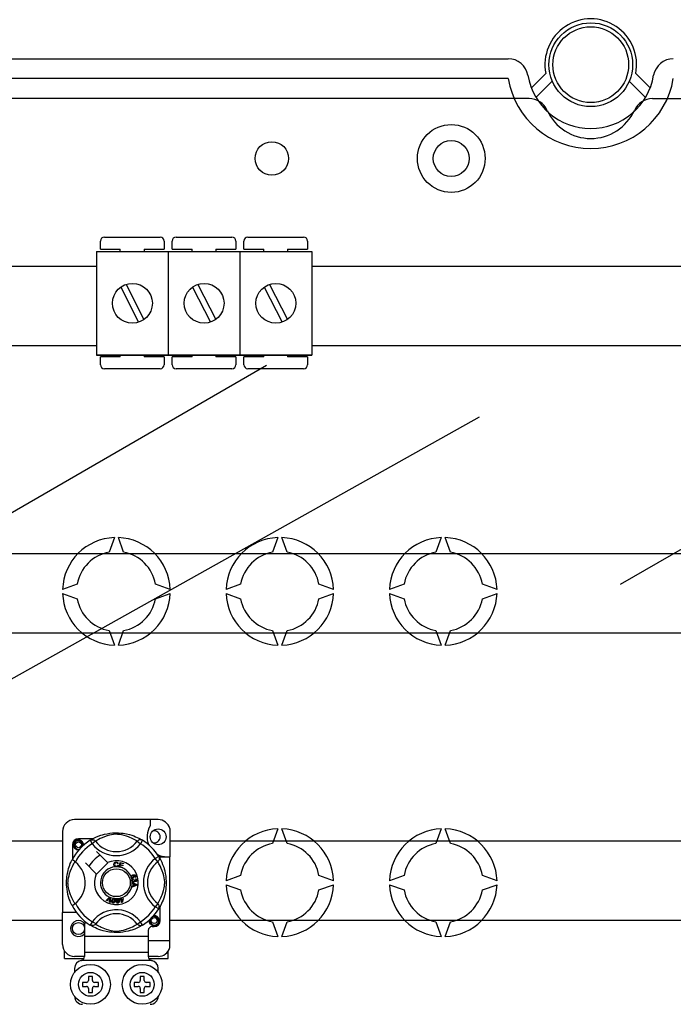
# Model space of a CAD drawing. Extents: x -272 to -54, y -25 to 340.
# Drawn here: x -235 to -202, y 14 to 63 of the extents above; entities that cross this region are included whole.
import ezdxf

# ---------------------------------------------------------------- set-up
doc = ezdxf.new("R2010")
doc.units = 0
doc.header["$MEASUREMENT"] = 0
doc.layers.get('0').update_dxf_attribs({"linetype": 'CONTINUOUS'})

# ---------------------------------------------------------------- blocks, each defined once
blk = doc.blocks.new('alçat')
at = {"linetype": 'Continuous'}
for p, q in [((7.3362, 85.0873), (58.85299, 85.0873)), ((58.85299, 84.0859), (7.3362, 84.0859)), ((60.01413, 83.62369), (60.73953, 84.34543)), ((65.26059, 84.34543), (65.98599, 83.62369)), ((61.06517, 83.96311), (60.2462, 83.14827)), ((65.75393, 83.14827), (64.93495, 83.96311)), ((59.89732, 83.08449), (7.3362, 83.08449)), ((66.1028, 83.08449), (118.66393, 83.08449))]:
    blk.add_line(p, q, dxfattribs=at)
at = {"ltscale": 5}
for p, q in [((38.5655, 76.13219), (41.36766, 76.13219)), ((42.16827, 76.13219), (44.97043, 76.13219)), ((45.77104, 76.13219), (48.57319, 76.13219)), ((38.36535, 75.53173), (38.36535, 75.93203)), ((41.56781, 75.93203), (41.56781, 75.53173)), ((41.96812, 75.53173), (41.96812, 75.93203)), ((45.17058, 75.93203), (45.17058, 75.53173)), ((45.57089, 75.53173), (45.57089, 75.93203)), ((48.77335, 75.93203), (48.77335, 75.53173)), ((38.17209, 75.41268), (41.77486, 75.41268)), ((38.17209, 75.41268), (38.17209, 70.20869)), ((38.36535, 75.53173), (39.36612, 75.53173)), ((39.36612, 75.41268), (39.36612, 75.53173)), ((40.56704, 75.53173), (40.56704, 75.41268)), ((40.56704, 75.53173), (41.56781, 75.53173)), ((41.77486, 75.41268), (45.37763, 75.41268)), ((41.77486, 75.41268), (41.77486, 70.20869)), ((41.77486, 75.41268), (41.77486, 70.20869)), ((41.96812, 75.53173), (42.96889, 75.53173)), ((42.96889, 75.41268), (42.96889, 75.53173)), ((44.16981, 75.53173), (44.16981, 75.41268)), ((44.16981, 75.53173), (45.17058, 75.53173)), ((45.37763, 75.41268), (48.9804, 75.41268)), ((45.37763, 75.41268), (45.37763, 70.20869)), ((45.37763, 75.41268), (45.37763, 70.20869)), ((45.57089, 75.53173), (46.57166, 75.53173)), ((46.57166, 75.41268), (46.57166, 75.53173)), ((47.77258, 75.53173), (47.77258, 75.41268)), ((47.77258, 75.53173), (48.77335, 75.53173)), ((48.9804, 75.41268), (48.9804, 70.20869)), ((31.75741, 74.67269), (38.17209, 74.67269)), ((48.9804, 74.67269), (77.01973, 74.67269)), ((39.66129, 73.76152), (40.55363, 71.99524)), ((43.26406, 73.76152), (44.1564, 71.99524)), ((46.86683, 73.76152), (47.75917, 71.99524)), ((39.39332, 73.62613), (40.28566, 71.85985)), ((42.99609, 73.62613), (43.88843, 71.85985)), ((46.59886, 73.62613), (47.4912, 71.85985)), ((38.17209, 70.66707), (31.75741, 70.66707)), ((38.17209, 70.20869), (41.77486, 70.20869)), ((41.77486, 70.20869), (38.17209, 70.20869)), ((39.36612, 70.12757), (39.36612, 70.20869)), ((40.56704, 70.20869), (40.56704, 70.12757)), ((41.77486, 70.20869), (45.37763, 70.20869)), ((45.37763, 70.20869), (41.77486, 70.20869)), ((42.96889, 70.12757), (42.96889, 70.20869)), ((44.16981, 70.20869), (44.16981, 70.12757)), ((45.37763, 70.20869), (48.9804, 70.20869)), ((48.9804, 70.20869), (45.37763, 70.20869)), ((46.57166, 70.12757), (46.57166, 70.20869)), ((47.77258, 70.20869), (47.77258, 70.12757)), ((77.01973, 70.66707), (48.9804, 70.66707)), ((39.36612, 70.12757), (38.36535, 70.12757)), ((38.36535, 69.72727), (38.36535, 70.12757)), ((41.56781, 70.12757), (40.56704, 70.12757)), ((41.56781, 70.12757), (41.56781, 69.72727)), ((42.96889, 70.12757), (41.96812, 70.12757)), ((41.96812, 69.72727), (41.96812, 70.12757)), ((45.17058, 70.12757), (44.16981, 70.12757)), ((45.17058, 70.12757), (45.17058, 69.72727)), ((46.57166, 70.12757), (45.57089, 70.12757)), ((45.57089, 69.72727), (45.57089, 70.12757)), ((48.77335, 70.12757), (47.77258, 70.12757)), ((48.77335, 70.12757), (48.77335, 69.72727)), ((41.36766, 69.52711), (38.5655, 69.52711)), ((44.97043, 69.52711), (42.16827, 69.52711)), ((48.57319, 69.52711), (45.77104, 69.52711)), ((39.06649, 61.05173), (38.79969, 60.3187)), ((39.53357, 60.3187), (39.26677, 61.05173)), ((47.27801, 61.05173), (47.01121, 60.3187)), ((47.74509, 60.3187), (47.47829, 61.05173)), ((55.48953, 61.05173), (55.22273, 60.3187)), ((55.95661, 60.3187), (55.68981, 61.05173)), ((33.63717, 60.25247), (81.30404, 60.25247)), ((37.19772, 58.71674), (36.46469, 58.44994)), ((41.86857, 58.44994), (41.13554, 58.71674)), ((45.40924, 58.71674), (44.67621, 58.44994)), ((50.08009, 58.44994), (49.34706, 58.71674)), ((53.62076, 58.71674), (52.88773, 58.44994)), ((58.29161, 58.44994), (57.55858, 58.71674)), ((36.46469, 58.24966), (37.19772, 57.98285)), ((41.13554, 57.98285), (41.86857, 58.24966)), ((44.67621, 58.24966), (45.40924, 57.98285)), ((49.34706, 57.98285), (50.08009, 58.24966)), ((52.88773, 58.24966), (53.62076, 57.98285)), ((57.55858, 57.98285), (58.29161, 58.24966)), ((38.79969, 56.38089), (39.06649, 55.64786)), ((39.26677, 55.64786), (39.53357, 56.38089)), ((47.01121, 56.38089), (47.27801, 55.64786)), ((47.47829, 55.64786), (47.74509, 56.38089)), ((55.22273, 56.38089), (55.48953, 55.64786)), ((55.68981, 55.64786), (55.95661, 56.38089)), ((81.30404, 56.24685), (33.63717, 56.24685)), ((41.26825, 46.89302), (37.06502, 46.89302)), ((40.86794, 46.89302), (40.86794, 46.57712)), ((36.46456, 46.29256), (36.46456, 42.22813)), ((41.84869, 46.4463), (41.84869, 45.03029)), ((47.27801, 46.43123), (47.01121, 45.6982)), ((47.74509, 45.6982), (47.47829, 46.43123)), ((55.48953, 46.43123), (55.22273, 45.6982)), ((55.95661, 45.6982), (55.68981, 46.43123)), ((33.63717, 45.83224), (36.46456, 45.83224)), ((36.96494, 45.63075), (36.96494, 44.91764)), ((37.97868, 45.93098), (37.26517, 45.93098)), ((37.85108, 45.85742), (37.95632, 45.68717)), ((37.87903, 45.87515), (37.87324, 45.87202)), ((38.11493, 45.80899), (37.95632, 45.68717)), ((40.21834, 45.80899), (40.37694, 45.68717)), ((40.48218, 45.85742), (40.37694, 45.68717)), ((41.84869, 45.83224), (84.13142, 45.83224)), ((38.72457, 44.73747), (38.17592, 45.28612)), ((41.29476, 45.04484), (41.12451, 44.93959)), ((41.302, 45.03029), (41.84869, 45.03029)), ((41.3125, 45.01689), (41.30936, 45.02268)), ((41.84869, 40.82706), (41.84869, 45.03029)), ((37.6098, 44.72), (38.15845, 44.17135)), ((38.17592, 44.15388), (38.74204, 44.72)), ((38.74204, 44.72), (38.72457, 44.73747)), ((39.25205, 44.69781), (39.22121, 44.68963)), ((39.22712, 44.60774), (39.25878, 44.60062)), ((39.29888, 44.51566), (39.29975, 44.51876)), ((39.46993, 44.46793), (39.29888, 44.51566)), ((39.29975, 44.51876), (39.36288, 44.74492)), ((39.35855, 44.61227), (39.33675, 44.53423)), ((39.33675, 44.53423), (39.47748, 44.49497)), ((39.48537, 44.57686), (39.35855, 44.61227)), ((39.36288, 44.74492), (39.52863, 44.69864)), ((39.38563, 44.70937), (39.36605, 44.63917)), ((39.36605, 44.63917), (39.49288, 44.60376)), ((39.52107, 44.67155), (39.38563, 44.70937)), ((39.47748, 44.49497), (39.4705, 44.46999)), ((39.49288, 44.60376), (39.48537, 44.57686)), ((39.52863, 44.69864), (39.52107, 44.67155)), ((41.24633, 44.78099), (41.12451, 44.93959)), ((39.4705, 44.46999), (39.46993, 44.46793)), ((40.10642, 43.99708), (40.09429, 44.02349)), ((45.40924, 44.09623), (44.67621, 43.82943)), ((50.08009, 43.82943), (49.34706, 44.09623)), ((53.62076, 44.09623), (52.88773, 43.82943)), ((58.29161, 43.82943), (57.55858, 44.09623)), ((39.96723, 43.73476), (40.20544, 43.64378)), ((39.96723, 43.73414), (39.96723, 43.73476)), ((39.96724, 43.72674), (39.96723, 43.73414)), ((39.96728, 43.70133), (39.96724, 43.72674)), ((40.03945, 43.6753), (39.96728, 43.70133)), ((39.96757, 43.54784), (40.03964, 43.5758)), ((39.96762, 43.512), (39.96757, 43.54784)), ((40.20554, 43.60986), (39.96762, 43.512)), ((40.00879, 43.9106), (40.01601, 43.88212)), ((40.03964, 43.5758), (40.03945, 43.6753)), ((40.06489, 43.85931), (40.09068, 43.85912)), ((40.06509, 43.66625), (40.06524, 43.58556)), ((40.13496, 43.64022), (40.06509, 43.66625)), ((40.06524, 43.58556), (40.13111, 43.61049)), ((40.1208, 43.89145), (40.12253, 43.92104)), ((40.20544, 43.64378), (40.20554, 43.60986)), ((44.67621, 43.62915), (45.40924, 43.36235)), ((49.34706, 43.36235), (50.08009, 43.62915)), ((52.88773, 43.62915), (53.62076, 43.36235)), ((57.55858, 43.36235), (58.29161, 43.62915)), ((38.65216, 42.82888), (38.82776, 43.00392)), ((38.82776, 43.00392), (38.83341, 43.00955)), ((38.83341, 43.00955), (38.86305, 42.99656)), ((38.86305, 42.99656), (38.8627, 42.98861)), ((38.68166, 42.81594), (38.65216, 42.82888)), ((38.81017, 42.94854), (38.68166, 42.81594)), ((38.82051, 42.75498), (38.83341, 42.93834)), ((38.85179, 42.74122), (38.82051, 42.75498)), ((38.8627, 42.98861), (38.85179, 42.74122)), ((39.34707, 42.89287), (39.37777, 42.90245)), ((39.35506, 42.86732), (39.34707, 42.89287)), ((39.38576, 42.8769), (39.35506, 42.86732)), ((39.36083, 42.95682), (39.38869, 42.96548)), ((39.36206, 42.95289), (39.36083, 42.95682)), ((39.37777, 42.90245), (39.36206, 42.95289)), ((39.43161, 42.72977), (39.38576, 42.8769)), ((39.38869, 42.96548), (39.39023, 42.96053)), ((39.39023, 42.96053), (39.40563, 42.91111)), ((39.40563, 42.91111), (39.50412, 42.9418)), ((39.48473, 42.90774), (39.41361, 42.88556)), ((39.41361, 42.88556), (39.44547, 42.78322)), ((39.45437, 42.73684), (39.43161, 42.72977)), ((39.44547, 42.78322), (39.48473, 42.90774)), ((39.5121, 42.91626), (39.45437, 42.73684)), ((39.50412, 42.9418), (39.5121, 42.91626)), ((41.24633, 42.67758), (41.12451, 42.51898)), ((41.29476, 42.41374), (41.12451, 42.51898)), ((41.36832, 41.82783), (41.36832, 42.54122)), ((37.16509, 42.22813), (36.46456, 42.22813)), ((36.46456, 40.6269), (36.46456, 42.22813)), ((41.29946, 42.42138), (41.29476, 42.41374)), ((36.46456, 41.82662), (33.63717, 41.82662)), ((37.5654, 41.64584), (37.5654, 41.02721)), ((37.85063, 41.60144), (37.84502, 41.60492)), ((40.21834, 41.64959), (40.37694, 41.77141)), ((40.48218, 41.60116), (40.37694, 41.77141)), ((40.96802, 41.5276), (41.06809, 41.5276)), ((84.13142, 41.82662), (41.84869, 41.82662)), ((47.01121, 41.76038), (47.27801, 41.02735)), ((47.47829, 41.02735), (47.74509, 41.76038)), ((55.22273, 41.76038), (55.48953, 41.02735)), ((55.68981, 41.02735), (55.95661, 41.76038)), ((40.76786, 41.02721), (37.5654, 41.02721)), ((37.5654, 41.02721), (37.5654, 40.2266)), ((40.76786, 41.32744), (40.76786, 41.02721)), ((40.76786, 41.02721), (40.76786, 40.2266)), ((40.76786, 40.82706), (41.84869, 40.82706)), ((41.84869, 40.47316), (41.84869, 40.82706)), ((36.56463, 39.92637), (36.56463, 40.29499)), ((40.76786, 40.2266), (37.5654, 40.2266)), ((37.5654, 40.2266), (37.5654, 40.01804)), ((40.76786, 40.2266), (40.76786, 40.01804)), ((41.76863, 39.92637), (41.76863, 40.29499)), ((36.56463, 39.92637), (37.54029, 39.92637)), ((37.5654, 40.02644), (37.06502, 40.02644)), ((40.91064, 39.82629), (37.42262, 39.82629)), ((41.26825, 40.02644), (40.76786, 40.02644)), ((40.7928, 39.92637), (41.76863, 39.92637)), ((37.06502, 39.42598), (37.06502, 39.22583)), ((41.26825, 39.22583), (41.26825, 39.42598)), ((37.66548, 38.72544), (37.46532, 38.72544)), ((37.46532, 38.72544), (37.46532, 38.52529)), ((37.96571, 39.02567), (37.76556, 39.02567)), ((37.76556, 39.02567), (37.76556, 38.82552)), ((37.96571, 38.82552), (37.96571, 39.02567)), ((38.26594, 38.72544), (38.06579, 38.72544)), ((38.26594, 38.52529), (38.26594, 38.72544)), ((40.06732, 38.72544), (40.06732, 38.52529)), ((40.26748, 38.72544), (40.06732, 38.72544)), ((40.36755, 39.02567), (40.36755, 38.82552)), ((40.56771, 39.02567), (40.36755, 39.02567)), ((40.56771, 38.82552), (40.56771, 39.02567)), ((40.86794, 38.72544), (40.66778, 38.72544)), ((40.86794, 38.52529), (40.86794, 38.72544)), ((37.46532, 38.52529), (37.66548, 38.52529)), ((37.76556, 38.42521), (37.76556, 38.22506)), ((37.76556, 38.22506), (37.96571, 38.22506)), ((37.96571, 38.22506), (37.96571, 38.42521)), ((38.06579, 38.52529), (38.26594, 38.52529)), ((40.06732, 38.52529), (40.26748, 38.52529)), ((40.36755, 38.42521), (40.36755, 38.22506)), ((40.36755, 38.22506), (40.56771, 38.22506)), ((40.56771, 38.22506), (40.56771, 38.42521)), ((40.66778, 38.52529), (40.86794, 38.52529))]:
    blk.add_line(p, q, dxfattribs=at)
for p, q in [((64.49027, 58.7046), (90.63428, 73.79885)), ((29.49079, 59.75972), (46.71576, 69.70456)), ((20.89895, 46.69437), (57.4151, 67.10369))]:
    blk.add_line(p, q)
at = {"ltscale": 5, "flags": 128}
for points in [[(37.87109, 45.86966), (37.91202, 45.89391), (37.96668, 45.92468), (38.03931, 45.96284), (38.1326, 46.00753), (38.24644, 46.05584), (38.39284, 46.10854), (38.47652, 46.13415), (38.56722, 46.15835), (38.69855, 46.18703), (38.84511, 46.21046), (38.96617, 46.22317), (39.0971, 46.23024), (39.18806, 46.23112), (39.28042, 46.22862), (39.39941, 46.22036), (39.51507, 46.20683), (39.68054, 46.17786), (39.83226, 46.14104), (39.9405, 46.10852), (40.03903, 46.07418), (40.12899, 46.03872), (40.20886, 46.00379), (40.29378, 45.96293), (40.36327, 45.92648), (40.41797, 45.8958), (40.45647, 45.8731), (40.48218, 45.85742), (40.48218, 45.85742)], [(40.21834, 45.80899), (40.1966, 45.82244), (40.16574, 45.84096), (40.1215, 45.86641), (40.06238, 45.89845), (39.98814, 45.9357), (39.92424, 45.96526), (39.85161, 45.99623), (39.76887, 46.0283), (39.67612, 46.06045), (39.55861, 46.09571), (39.42402, 46.12847), (39.34076, 46.14393), (39.24879, 46.15523), (39.18408, 46.15855), (39.11653, 46.1574), (39.02178, 46.14827), (38.92987, 46.13269), (38.81584, 46.10664), (38.71089, 46.07733), (38.56947, 46.03016), (38.4471, 45.98183), (38.3549, 45.94037), (38.27767, 45.90199), (38.2144, 45.86788), (38.16642, 45.84031), (38.13177, 45.81944), (38.11493, 45.80899)], [(37.29162, 45.38578), (37.26517, 45.38056), (37.17009, 45.39933), (37.08745, 45.45465), (37.0344, 45.53409), (37.01498, 45.63075), (37.0344, 45.7274), (37.08745, 45.80685), (37.17009, 45.86217), (37.26517, 45.88094), (37.26517, 45.88094)], [(37.43996, 45.58428), (37.44901, 45.64525), (37.43733, 45.70578), (37.40649, 45.75913), (37.35847, 45.80128), (37.29808, 45.82583), (37.23298, 45.82912), (37.16867, 45.81092), (37.11228, 45.77159), (37.07205, 45.71584), (37.05157, 45.64911), (37.05403, 45.57686), (37.08028, 45.50949), (37.12716, 45.45379), (37.19221, 45.41479), (37.26651, 45.39954), (37.30873, 45.40494)], [(37.22857, 45.87372), (37.23197, 45.8752), (37.25101, 45.87909), (37.26062, 45.88044), (37.26303, 45.88072), (37.26424, 45.88085), (37.26484, 45.88091), (37.26514, 45.88094), (37.26516, 45.88094), (37.26517, 45.88094), (37.26517, 45.88094)], [(37.26517, 45.88094), (37.33922, 45.85758), (37.40101, 45.81092), (37.44353, 45.74627), (37.46004, 45.67039), (37.44904, 45.6054), (37.43996, 45.58428)], [(37.50586, 45.60051), (37.51207, 45.65441), (37.50384, 45.70581)], [(37.51154, 45.64979), (37.51536, 45.63075), (37.51003, 45.60419)], [(37.51154, 45.64979), (37.51536, 45.63075), (37.51003, 45.60419)], [(37.85108, 45.85742), (37.88392, 45.87376), (37.9192, 45.88383), (37.95573, 45.88727), (37.99228, 45.88399), (38.02762, 45.87408), (38.06056, 45.85788), (38.08999, 45.83594), (38.11493, 45.80899)], [(40.48218, 45.85742), (40.44934, 45.87376), (40.41406, 45.88383), (40.37753, 45.88727), (40.34098, 45.88399), (40.30564, 45.87408), (40.2727, 45.85788), (40.24327, 45.83594), (40.21834, 45.80899)], [(41.29476, 45.04484), (41.31111, 45.012), (41.32117, 44.97672), (41.32462, 44.94019), (41.32133, 44.90364), (41.31142, 44.8683), (41.29522, 44.83536), (41.27328, 44.80593), (41.24633, 44.78099)], [(41.307, 45.02483), (41.33125, 44.9839), (41.36202, 44.92924), (41.40019, 44.85661), (41.44487, 44.76332), (41.49319, 44.64948), (41.51968, 44.57944), (41.54589, 44.50308), (41.57149, 44.4194), (41.59569, 44.3287), (41.62438, 44.19737), (41.64781, 44.05081), (41.66051, 43.92975), (41.66759, 43.79882), (41.66846, 43.70786), (41.66596, 43.6155), (41.6577, 43.49651), (41.64417, 43.38085), (41.63079, 43.29623), (41.61521, 43.21538), (41.57839, 43.06366), (41.54586, 42.95542), (41.51153, 42.85689), (41.47607, 42.76693), (41.44114, 42.68706), (41.40027, 42.60214), (41.36383, 42.53265), (41.33314, 42.47795), (41.31044, 42.43945), (41.30041, 42.42291)], [(36.94347, 42.5816), (36.94337, 42.58181), (36.93561, 42.59696), (36.92023, 42.62779), (36.89784, 42.67468), (36.87073, 42.73507), (36.83924, 42.81122), (36.80424, 42.90545), (36.76809, 43.01754), (36.7353, 43.13916), (36.70555, 43.27906), (36.68785, 43.38978), (36.67405, 43.51324), (36.66858, 43.59019), (36.66535, 43.67253), (36.66484, 43.75526), (36.66717, 43.84011), (36.67346, 43.93834), (36.68316, 44.03257), (36.6945, 44.11424), (36.70777, 44.19148), (36.73906, 44.3347), (36.76704, 44.43751), (36.79619, 44.52967), (36.82568, 44.61222), (36.85392, 44.68375), (36.87976, 44.7441), (36.90228, 44.7934), (36.9208, 44.83195), (36.93433, 44.85908), (36.94333, 44.8767), (36.94333, 44.8767)], [(37.08693, 42.67758), (37.07348, 42.69932), (37.05496, 42.73018), (37.02951, 42.77442), (36.99747, 42.83354), (36.96022, 42.90778), (36.93066, 42.97168), (36.89969, 43.04431), (36.86762, 43.12705), (36.83547, 43.2198), (36.80021, 43.33731), (36.76745, 43.4719), (36.75199, 43.55516), (36.74069, 43.64713), (36.73737, 43.71184), (36.73852, 43.77939), (36.74765, 43.87414), (36.76323, 43.96605), (36.78928, 44.08008), (36.81859, 44.18503), (36.86576, 44.32644), (36.91408, 44.44882), (36.95555, 44.54102), (36.99393, 44.61825), (37.02804, 44.68152), (37.05561, 44.7295), (37.07648, 44.76415), (37.08693, 44.78099)], [(37.11006, 44.76304), (37.05668, 44.80428), (37.00783, 44.83906), (36.97033, 44.86339), (36.94827, 44.87561), (36.94333, 44.8767)], [(39.04708, 44.64012), (39.05395, 44.69161), (39.08126, 44.73549), (39.11601, 44.7568), (39.15611, 44.76454)], [(39.10783, 44.52774), (39.07809, 44.55034), (39.0589, 44.58251), (39.04708, 44.64012)], [(39.1562, 44.73755), (39.1186, 44.72823), (39.09148, 44.70079), (39.08194, 44.67171), (39.07956, 44.64113)], [(39.07956, 44.64113), (39.08511, 44.60213), (39.10313, 44.56739), (39.12875, 44.55038), (39.15914, 44.54524)], [(39.16246, 44.51834), (39.13007, 44.52072), (39.10783, 44.52774)], [(39.15611, 44.76454), (39.19111, 44.76032), (39.22216, 44.74382), (39.24042, 44.72299), (39.25205, 44.69781)], [(39.22121, 44.68963), (39.21053, 44.71165), (39.19319, 44.72875), (39.17536, 44.73587), (39.1562, 44.73755)], [(39.15914, 44.54524), (39.18666, 44.55101), (39.20932, 44.56757), (39.22712, 44.60774)], [(39.20717, 44.52888), (39.18226, 44.52049), (39.16246, 44.51834)], [(39.25878, 44.60062), (39.23804, 44.55422), (39.20717, 44.52888)], [(41.24633, 42.67758), (41.25978, 42.69932), (41.27831, 42.73018), (41.30375, 42.77442), (41.33579, 42.83354), (41.37304, 42.90778), (41.4026, 42.97168), (41.43357, 43.04431), (41.46564, 43.12705), (41.49779, 43.2198), (41.53306, 43.33731), (41.56582, 43.4719), (41.58127, 43.55516), (41.59257, 43.64713), (41.59589, 43.71184), (41.59474, 43.77939), (41.58561, 43.87414), (41.57003, 43.96605), (41.54398, 44.08008), (41.51467, 44.18503), (41.46751, 44.32644), (41.41918, 44.44882), (41.37771, 44.54102), (41.33934, 44.61825), (41.30523, 44.68152), (41.27766, 44.7295), (41.25678, 44.76415), (41.24633, 44.78099)], [(39.91035, 43.99958), (39.90545, 44.02025), (39.90563, 44.03728)], [(39.90563, 44.03728), (39.90588, 44.039), (39.91165, 44.05814), (39.92223, 44.0751), (39.95341, 44.09998), (39.98984, 44.11659)], [(39.93035, 43.96955), (39.91885, 43.98277), (39.91035, 43.99958)], [(39.96939, 44.07339), (39.94931, 44.06183), (39.93472, 44.04389), (39.93004, 44.02632), (39.93263, 44.00834)], [(39.93263, 44.00834), (39.94552, 43.99044), (39.96569, 43.98128), (39.98316, 43.98085), (40.00014, 43.9852)], [(40.03386, 44.04678), (40.02199, 44.06488), (40.00308, 44.07549), (39.98608, 44.07718), (39.96939, 44.07339)], [(39.98984, 44.11659), (40.04677, 44.13106), (40.09251, 44.12728)], [(40.00014, 43.9852), (40.01945, 43.99574), (40.03293, 44.01298), (40.03685, 44.02978), (40.03386, 44.04678)], [(40.09978, 44.09427), (40.0757, 44.10346), (40.04985, 44.10367), (40.01048, 44.09336)], [(40.01048, 44.09336), (40.02847, 44.08677), (40.04383, 44.07534), (40.06004, 44.05015)], [(40.06004, 44.05015), (40.06383, 44.01815), (40.05229, 43.98801), (40.0346, 43.96973), (40.01202, 43.95792)], [(40.09251, 44.12728), (40.1238, 44.10644), (40.13861, 44.08065)], [(40.09429, 44.02349), (40.10647, 44.03289), (40.11388, 44.0424)], [(40.11556, 44.07401), (40.10836, 44.08668), (40.09978, 44.09427)], [(40.13861, 44.08065), (40.14373, 44.05353), (40.13732, 44.02679), (40.12429, 44.00945), (40.10642, 43.99708)], [(40.11388, 44.0424), (40.11816, 44.05998), (40.11556, 44.07401)], [(40.01202, 43.95792), (39.9643, 43.95339), (39.94619, 43.95909), (39.93035, 43.96955)], [(39.95115, 43.82784), (39.9511, 43.84917), (39.9554, 43.86649)], [(39.96502, 43.78902), (39.95611, 43.80646), (39.95115, 43.82784)], [(39.9554, 43.86649), (39.96537, 43.88401), (39.97982, 43.89806), (40.00879, 43.9106)], [(40.03434, 43.75702), (40.01194, 43.75768), (39.99092, 43.76541), (39.96502, 43.78902)], [(40.01601, 43.88212), (39.99749, 43.87399), (39.9824, 43.86071), (39.97588, 43.8463), (39.97511, 43.83049)], [(39.97511, 43.83049), (39.98205, 43.81005), (39.99732, 43.79478), (40.01304, 43.78829), (40.03006, 43.78767)], [(40.03006, 43.78767), (40.04948, 43.79396), (40.06403, 43.80824), (40.07001, 43.82316), (40.07047, 43.83925)], [(40.08722, 43.80797), (40.08103, 43.78656), (40.06682, 43.76945), (40.05146, 43.76098), (40.03434, 43.75702)], [(40.07047, 43.83925), (40.06792, 43.85064), (40.06489, 43.85931)], [(40.13884, 43.78108), (40.12165, 43.78187), (40.10573, 43.7884), (40.08722, 43.80797)], [(40.09068, 43.85912), (40.09073, 43.85647), (40.09087, 43.8544)], [(40.09087, 43.8544), (40.09611, 43.83546), (40.10719, 43.81926), (40.12057, 43.81175), (40.13596, 43.81091)], [(40.16829, 43.85383), (40.1624, 43.87146), (40.14909, 43.8844), (40.1208, 43.89145)], [(40.12253, 43.92104), (40.15072, 43.91489), (40.17426, 43.89839), (40.18642, 43.87928), (40.19201, 43.85729)], [(40.13111, 43.61049), (40.15859, 43.62048), (40.18047, 43.62747)], [(40.18047, 43.62747), (40.15473, 43.63374), (40.13496, 43.64022)], [(40.13596, 43.81091), (40.1518, 43.81627), (40.16344, 43.82826), (40.16801, 43.84062), (40.16829, 43.85383)], [(40.19201, 43.85729), (40.19032, 43.82849), (40.17777, 43.80258), (40.16039, 43.78805), (40.13884, 43.78108)], [(38.83764, 42.9791), (38.82256, 42.96171), (38.81017, 42.94854)], [(38.83341, 42.93834), (38.83541, 42.9612), (38.83764, 42.9791)], [(39.00217, 42.70732), (38.98258, 42.71299), (38.96556, 42.72415), (38.95305, 42.74022), (38.94547, 42.75915), (38.94065, 42.79959), (38.94481, 42.84021)], [(38.94481, 42.84021), (38.9538, 42.88006), (38.97086, 42.91705), (38.98422, 42.93246), (39.00114, 42.94379), (39.00457, 42.94525)], [(38.9746, 42.8354), (38.97081, 42.7749), (38.97391, 42.76005), (38.98118, 42.74676), (38.99223, 42.73646), (39.0064, 42.73123)], [(39.03729, 42.92436), (39.02224, 42.92379), (39.00862, 42.91733), (38.99005, 42.89385), (38.9746, 42.8354)], [(39.09864, 42.81533), (39.0896, 42.77547), (39.07255, 42.73843), (39.05921, 42.72298), (39.04226, 42.71165), (39.02255, 42.70647), (39.00217, 42.70732)], [(39.00457, 42.94525), (39.02052, 42.94895), (39.03801, 42.94862), (39.04119, 42.94818)], [(39.0064, 42.73123), (39.01703, 42.73083), (39.02734, 42.73341), (39.04099, 42.74292)], [(39.06885, 42.82015), (39.0726, 42.88054), (39.06952, 42.89537), (39.06235, 42.90868), (39.05141, 42.91907), (39.03729, 42.92436)], [(39.04099, 42.74292), (39.06119, 42.7844), (39.06885, 42.82015)], [(39.04119, 42.94818), (39.05622, 42.94435), (39.06964, 42.93776), (39.07498, 42.93394)], [(39.07498, 42.93394), (39.08475, 42.92407), (39.09079, 42.91498)], [(39.09079, 42.91498), (39.10258, 42.85986), (39.09864, 42.81533)], [(39.15434, 42.81333), (39.15403, 42.85412), (39.16216, 42.89397), (39.17158, 42.91202), (39.18547, 42.92688), (39.18836, 42.92897)], [(39.24041, 42.69714), (39.22007, 42.6982), (39.20095, 42.70514), (39.1851, 42.7179), (39.17342, 42.73461), (39.15951, 42.77285), (39.15434, 42.81333)], [(39.22511, 42.9162), (39.2106, 42.91224), (39.1988, 42.90287), (39.19047, 42.89028), (39.18606, 42.87583), (39.18436, 42.81545)], [(39.18436, 42.81545), (39.19445, 42.75571), (39.20085, 42.74197), (39.21096, 42.7307), (39.22407, 42.72319), (39.23907, 42.72139)], [(39.18836, 42.92897), (39.20315, 42.93627), (39.22043, 42.93992), (39.22343, 42.94021)], [(39.22343, 42.94021), (39.23892, 42.93994), (39.25348, 42.93662), (39.25956, 42.93408)], [(39.27953, 42.82209), (39.26938, 42.88162), (39.263, 42.89532), (39.25301, 42.90663), (39.24003, 42.91429), (39.22511, 42.9162)], [(39.23907, 42.72139), (39.2589, 42.72828), (39.27, 42.74063)], [(39.30955, 42.82421), (39.30988, 42.78338), (39.30171, 42.7435), (39.29228, 42.72543), (39.27838, 42.71056), (39.26043, 42.70098), (39.24041, 42.69714)], [(39.25956, 42.93408), (39.27131, 42.92678), (39.27924, 42.91933)], [(39.27, 42.74063), (39.28023, 42.78557), (39.27953, 42.82209)], [(39.27924, 42.91933), (39.3032, 42.86839), (39.30955, 42.82421)], [(41.29476, 42.41374), (41.31111, 42.44658), (41.32117, 42.48186), (41.32462, 42.51839), (41.32133, 42.55494), (41.31142, 42.59028), (41.29522, 42.62322), (41.27328, 42.65265), (41.24633, 42.67758)], [(41.24288, 41.78136), (41.25193, 41.84233), (41.24025, 41.90286), (41.20941, 41.95621), (41.1614, 41.99836), (41.101, 42.02291), (41.0359, 42.0262), (40.97159, 42.00799), (40.9152, 41.96867), (40.87498, 41.91292), (40.85449, 41.84619), (40.85695, 41.77394), (40.8832, 41.70656), (40.93009, 41.65087), (40.99513, 41.61187), (41.06943, 41.59662), (41.14464, 41.60624), (41.21588, 41.64128), (41.27149, 41.69796), (41.30556, 41.7696), (41.31499, 41.85149), (41.30676, 41.90288)], [(41.03149, 42.07079), (41.03489, 42.07228), (41.05393, 42.07617), (41.06354, 42.07752), (41.06595, 42.0778), (41.06716, 42.07792), (41.06776, 42.07799), (41.06806, 42.07802), (41.06808, 42.07802), (41.06809, 42.07802), (41.06809, 42.07802)], [(41.04164, 42.0728), (41.06809, 42.07802), (41.06809, 42.07802)], [(41.06809, 42.07802), (41.14214, 42.05466), (41.20393, 42.008), (41.24645, 41.94335), (41.26296, 41.86747), (41.25196, 41.80248), (41.24288, 41.78136)], [(38.11493, 41.64959), (38.11438, 41.64894), (38.08534, 41.6203), (38.05104, 41.59719), (38.00994, 41.58017), (37.94659, 41.57215), (37.89846, 41.58001), (37.85063, 41.60144)], [(40.48218, 41.60116), (40.46251, 41.58912), (40.42124, 41.56467), (40.36658, 41.5339), (40.29395, 41.49573), (40.20067, 41.45105), (40.08683, 41.40273), (39.94042, 41.35003), (39.85674, 41.32443), (39.76604, 41.30023), (39.63471, 41.27154), (39.48815, 41.24811), (39.3671, 41.23541), (39.23617, 41.22833), (39.14521, 41.22746), (39.05284, 41.22995), (38.93385, 41.23822), (38.8182, 41.25175), (38.65272, 41.28071), (38.50101, 41.31753), (38.39276, 41.35006), (38.29423, 41.38439), (38.20428, 41.41985), (38.1244, 41.45478), (38.03948, 41.49565), (37.96999, 41.53209), (37.91529, 41.56278), (37.87679, 41.58548), (37.85315, 41.59988)], [(38.11493, 41.64959), (38.13666, 41.63614), (38.16752, 41.61761), (38.21176, 41.59217), (38.27088, 41.56013), (38.34512, 41.52288), (38.40902, 41.49332), (38.48165, 41.46235), (38.56439, 41.43028), (38.65714, 41.39813), (38.77465, 41.36286), (38.90924, 41.3301), (38.9925, 41.31465), (39.08447, 41.30335), (39.14918, 41.30003), (39.21673, 41.30118), (39.31148, 41.31031), (39.40339, 41.32589), (39.51742, 41.35194), (39.62237, 41.38125), (39.76379, 41.42841), (39.88616, 41.47674), (39.97837, 41.51821), (40.05559, 41.55658), (40.11886, 41.59069), (40.16684, 41.61826), (40.20149, 41.63913), (40.21834, 41.64959)], [(40.48218, 41.60116), (40.44934, 41.58481), (40.41406, 41.57475), (40.37753, 41.5713), (40.34098, 41.57459), (40.30564, 41.5845), (40.2727, 41.6007), (40.24327, 41.62264), (40.21834, 41.64959)], [(41.31446, 41.84687), (41.31828, 41.82783), (41.29886, 41.73117), (41.24581, 41.65172), (41.16317, 41.59641), (41.06809, 41.57763), (40.97301, 41.59641), (40.89037, 41.65172), (40.83732, 41.73117), (40.8179, 41.82783), (40.82324, 41.85438)], [(41.31446, 41.84687), (41.31828, 41.82783), (41.29886, 41.73117), (41.24581, 41.65172), (41.16317, 41.59641), (41.06809, 41.57763), (40.97301, 41.59641), (40.89037, 41.65172), (40.83732, 41.73117), (40.8179, 41.82783), (40.82324, 41.85438)]]:
    blk.add_lwpolyline(points, dxfattribs=at)
at = {"ltscale": 5}
for centre, radius in [((63.00006, 84.78688), 2.10295), ((63.00006, 84.78688), 1.90267), ((55.99023, 80.08028), 1.70239), ((55.99023, 80.08028), 0.90126), ((39.97348, 72.81069), 1.00077), ((43.57624, 72.81069), 1.00077), ((47.17901, 72.81069), 1.00077), ((41.26825, 46.03106), 0.40031), ((37.26517, 45.63075), 0.15012), ((39.16663, 43.72929), 0.70054), ((37.26517, 41.42752), 0.30023), ((41.06809, 41.82783), 0.15012), ((37.86563, 38.62537), 1.00077), ((40.46763, 38.62537), 1.00077), ((37.86563, 38.62537), 0.60046), ((40.46763, 38.62537), 0.60046)]:
    blk.add_circle(centre, radius, dxfattribs=at)
at = {"linetype": 'Continuous'}
blk.add_circle((46.97759, 80.08028), 0.84118, dxfattribs=at)
for centre, radius, start, end in [((63.00006, 84.78688), 2.30323, 348.950045, 191.049955), ((58.85299, 84.0859), 1.0014, 9.594068, 90), ((67.14714, 84.0859), 1.0014, 90, 170.405932), ((63.00006, 84.78688), 4.2059, 189.594068, 350.405932), ((63.00006, 84.78688), 3.20449, 189.594068, 350.405932), ((59.89732, 82.08309), 1.0014, 24.315739, 90), ((66.1028, 82.08309), 1.0014, 90, 155.684261), ((63.00006, 83.48505), 2.40337, 204.315739, 335.684261)]:
    blk.add_arc(centre, radius, start, end, dxfattribs=at)
at = {"ltscale": 5}
for centre, radius, start, end in [((38.5655, 75.93203), 0.20015, 90, 180), ((41.36766, 75.93203), 0.20015, 0, 90), ((42.16827, 75.93203), 0.20015, 90, 180), ((44.97043, 75.93203), 0.20015, 0, 90), ((45.77104, 75.93203), 0.20015, 90, 180), ((48.57319, 75.93203), 0.20015, 0, 90), ((38.5655, 69.72727), 0.20015, 180, 270), ((41.36766, 69.72727), 0.20015, 270, 0), ((42.16827, 69.72727), 0.20015, 180, 270), ((44.97043, 69.72727), 0.20015, 270, 0), ((45.77104, 69.72727), 0.20015, 180, 270), ((48.57319, 69.72727), 0.20015, 270, 0), ((39.16663, 58.3498), 2.70379, 92.122551, 177.877449), ((39.16663, 58.3498), 2.70379, 2.122551, 87.877449), ((47.37815, 58.3498), 2.70379, 92.122551, 177.877449), ((47.37815, 58.3498), 2.70379, 2.122551, 87.877449), ((55.58967, 58.3498), 2.70379, 92.122551, 177.877449), ((55.58967, 58.3498), 2.70379, 2.122551, 87.877449), ((39.16663, 58.3498), 2.00281, 100.556983, 169.443017), ((39.16663, 58.3498), 2.00281, 10.556983, 79.443017), ((47.37815, 58.3498), 2.00281, 100.556983, 169.443017), ((47.37815, 58.3498), 2.00281, 10.556983, 79.443017), ((55.58967, 58.3498), 2.00281, 100.556983, 169.443017), ((55.58967, 58.3498), 2.00281, 10.556983, 79.443017), ((39.16663, 58.3498), 2.70379, 182.122551, 267.877449), ((39.16663, 58.3498), 2.00281, 190.556983, 259.443017), ((39.16663, 58.3498), 2.70379, 272.122551, 357.877449), ((39.16663, 58.3498), 2.00281, 280.556983, 349.443017), ((47.37815, 58.3498), 2.70379, 182.122551, 267.877449), ((47.37815, 58.3498), 2.00281, 190.556983, 259.443017), ((47.37815, 58.3498), 2.70379, 272.122551, 357.877449), ((47.37815, 58.3498), 2.00281, 280.556983, 349.443017), ((55.58967, 58.3498), 2.70379, 182.122551, 267.877449), ((55.58967, 58.3498), 2.00281, 190.556983, 259.443017), ((55.58967, 58.3498), 2.70379, 272.122551, 357.877449), ((55.58967, 58.3498), 2.00281, 280.556983, 349.443017), ((37.06502, 46.29256), 0.60046, 90, 180), ((41.7066, 46.03106), 1.00077, 146.931492, 203.299008), ((41.26825, 46.29256), 0.60046, 14.835112, 90), ((41.06809, 46.03106), 0.30023, 0, 104.477512), ((41.06809, 46.03106), 0.30023, 255.522488, 0), ((47.37815, 43.72929), 2.70379, 92.122551, 177.877449), ((47.37815, 43.72929), 2.70379, 2.122551, 87.877449), ((55.58967, 43.72929), 2.70379, 92.122551, 177.877449), ((55.58967, 43.72929), 2.70379, 2.122551, 87.877449), ((39.16663, 43.72929), 2.50192, 121.723206, 152.702526), ((37.26517, 45.63075), 0.30023, 90, 180), ((37.26517, 45.63075), 0.25019, 90.02967, 270), ((39.16663, 43.72929), 2.30177, 121.723206, 153.313275), ((37.26517, 45.63075), 0.25019, 17.457603, 90), ((37.26517, 45.63075), 0.25019, 354.779417, 5.177827), ((39.16663, 46.6168), 1.52612, 217.527611, 322.472389), ((39.16663, 46.6168), 1.32614, 217.527611, 322.472389), ((39.16663, 43.72929), 2.30177, 31.723206, 58.276794), ((39.16663, 43.72929), 2.50192, 31.723206, 58.276794), ((47.37815, 43.72929), 2.00281, 100.556983, 169.443017), ((47.37815, 43.72929), 2.00281, 10.556983, 79.443017), ((55.58967, 43.72929), 2.00281, 100.556983, 169.443017), ((55.58967, 43.72929), 2.00281, 10.556983, 79.443017), ((37.26517, 45.63075), 0.25019, 270, 275.220583), ((39.16663, 43.72929), 1.60123, 120.522488, 149.477512), ((41.7066, 46.03106), 1.00077, 241.067908, 270), ((36.27912, 43.72929), 1.32631, 300.064436, 51.207507), ((39.16663, 43.72929), 1.10085, 156.323686, 113.676314), ((39.16663, 43.72929), 0.80062, 94.212185, 244.959329), ((39.16663, 43.72929), 0.80062, 80.429089, 87.097304), ((42.05414, 43.72929), 1.52612, 127.527611, 232.472389), ((42.05414, 43.72929), 1.32614, 127.527611, 232.472389), ((39.16663, 43.72929), 0.80062, 22.625031, 67.694221), ((39.16663, 43.72929), 0.80062, 286.217523, 359.817897), ((39.16663, 43.72929), 0.80062, 9.867606, 17.463224), ((39.16663, 43.72929), 0.80062, 0.346983, 4.278861), ((47.37815, 43.72929), 2.70379, 182.122551, 267.877449), ((47.37815, 43.72929), 2.70379, 272.122551, 357.877449), ((55.58967, 43.72929), 2.70379, 182.122551, 267.877449), ((55.58967, 43.72929), 2.70379, 272.122551, 357.877449), ((47.37815, 43.72929), 2.00281, 190.556983, 259.443017), ((47.37815, 43.72929), 2.00281, 280.556983, 349.443017), ((55.58967, 43.72929), 2.00281, 190.556983, 259.443017), ((55.58967, 43.72929), 2.00281, 280.556983, 349.443017), ((39.16663, 43.72929), 2.50192, 207.309414, 238.11335), ((39.16663, 43.72929), 2.30177, 206.686725, 243.317662), ((39.16663, 43.72929), 0.80062, 247.689298, 258.321483), ((39.16663, 43.72929), 0.80062, 263.426772, 271.555243), ((39.16663, 43.72929), 0.80062, 276.665298, 284.128202), ((39.16663, 43.72929), 2.30177, 301.723206, 328.276794), ((39.16663, 40.84178), 1.52612, 37.527611, 149.996631), ((39.16663, 40.84178), 1.32614, 37.527611, 142.472389), ((39.16663, 43.72929), 2.50192, 301.723206, 328.276794), ((41.06809, 41.82783), 0.25019, 90.02967, 95.220583), ((41.06809, 41.82783), 0.25019, 17.457603, 90), ((37.26517, 41.42752), 0.40031, 36.794093, 318.590378), ((37.28528, 41.93181), 0.40031, 314.407429, 332.484912), ((40.96802, 41.32744), 0.20015, 90, 180), ((41.06809, 41.82783), 0.25019, 174.779417, 270), ((41.06809, 41.82783), 0.25019, 270, 5.177827), ((41.06809, 41.82783), 0.30023, 270, 0), ((37.06502, 40.6269), 0.60046, 180, 270), ((41.26825, 40.6269), 0.60046, 270, 345.164888), ((37.46532, 39.42598), 0.40031, 99.594068, 180), ((37.36525, 40.01804), 0.20015, 279.594068, 286.656599), ((37.36525, 40.01804), 0.20015, 286.656599, 0), ((40.96802, 40.01804), 0.20015, 180, 253.343401), ((40.96802, 40.01804), 0.20015, 253.343401, 260.405932), ((40.86794, 39.42598), 0.40031, 0, 80.405932), ((37.66548, 38.82552), 0.10008, 270, 0), ((38.06579, 38.82552), 0.10008, 180, 270), ((40.26748, 38.82552), 0.10008, 270, 0), ((40.66778, 38.82552), 0.10008, 180, 270), ((37.66548, 38.42521), 0.10008, 0, 90), ((38.06579, 38.42521), 0.10008, 90, 180), ((40.26748, 38.42521), 0.10008, 0, 90), ((40.66778, 38.42521), 0.10008, 90, 180), ((37.46532, 38.02491), 0.40031, 180, 270), ((40.86794, 38.02491), 0.40031, 270, 0)]:
    blk.add_arc(centre, radius, start, end, dxfattribs=at)

msp = doc.modelspace()

# ---------------------------------------------------------------- block references
msp.add_blockref('alçat', (-269.378, -24))

doc.saveas('drawing.dxf')
